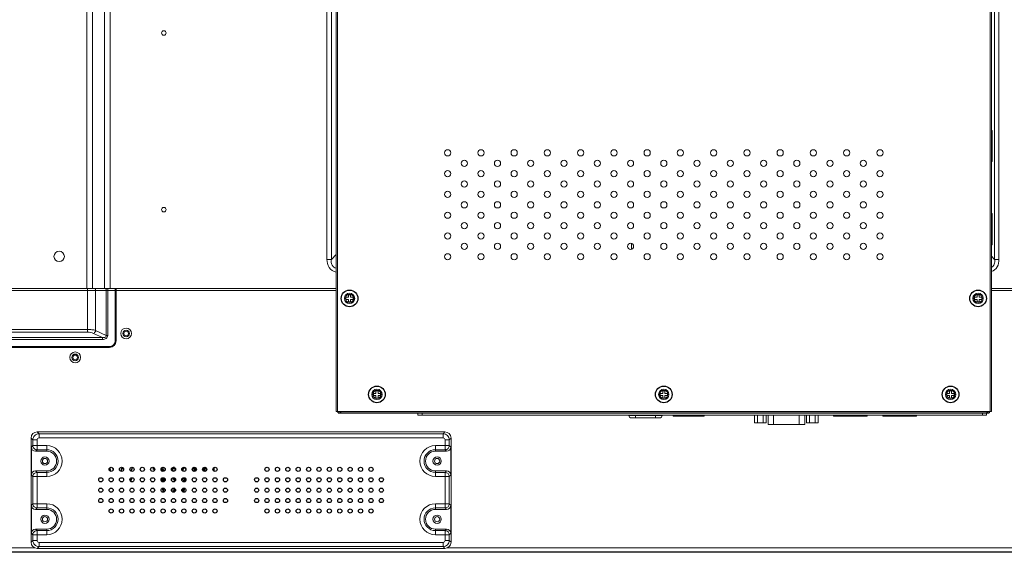
# Model space of a CAD drawing. Units: millimetres. Extents: x 29701 to 35660, y -3365 to -796.
# Drawn here: x 34927 to 35401, y -2607 to -2351 of the extents above; entities that cross this region are included whole.
import ezdxf

# ---------------------------------------------------------------- set-up
doc = ezdxf.new("R2010")
doc.units = ezdxf.units.MM
doc.header["$LTSCALE"] = 30.734
doc.layers.get('0').update_dxf_attribs({"linetype": 'CONTINUOUS', "lineweight": 13})
for name, color, linetype in [('02___PRT_ALL_AXES', 7, 'CONTINUOUS'), ('06___PRT_ALL_SURFS', 7, 'CONTINUOUS'), ('1', 7, 'CONTINUOUS')]:
    doc.layers.add(name, color=color, linetype=linetype)

msp = doc.modelspace()

# ---------------------------------------------------------------- linework, layer by layer
at = {"color": 7, "linetype": 'Continuous'}
for p, q in [((35398.2, -1814.68), (35398.2, -2466.09)), ((35079.34, -2539.35), (35079.34, -1912.75)), ((35079.94, -1912.75), (35079.94, -2539.35)), ((35393.94, -2539.35), (35393.94, -2152.85)), ((35394.54, -2152.85), (35394.54, -2539.35)), ((34959.3, -2480.05), (34959.3, -2195.72)), ((34962.12, -2196.7), (34962.12, -2480.05)), ((34970.61, -2196.34), (34970.61, -2480.05)), ((35074.88, -2466.09), (35074.88, -2196.34)), ((35077, -2194.22), (35077, -2466.09)), ((34967.78, -2480.05), (34967.78, -2198.55)), ((35396.07, -2466.09), (35396.07, -2259.81)), ((35394.54, -2404.06), (35394.96, -2404.06)), ((35394.96, -2404.66), (35394.54, -2404.66)), ((35394.96, -2419.06), (35394.96, -2404.06)), ((35394.54, -2418.46), (35394.96, -2418.46)), ((35394.96, -2419.06), (35394.54, -2419.06)), ((35394.54, -2444.06), (35394.95, -2444.06)), ((35394.95, -2459.06), (35394.95, -2444.06)), ((35394.95, -2444.66), (35394.54, -2444.66)), ((35221.42, -2461.24), (35221.42, -2458.46)), ((35394.54, -2458.46), (35394.95, -2458.46)), ((35394.95, -2459.06), (35394.54, -2459.06)), ((35074.88, -2466.09), (35077, -2466.09)), ((35079.34, -2463.76), (35077, -2466.09)), ((35396.07, -2466.09), (35394.54, -2464.56)), ((35396.07, -2466.09), (35398.2, -2466.09)), ((34894.24, -2481.05), (34973.24, -2481.05)), ((34894.44, -2480.05), (34973.04, -2480.05)), ((34959.7, -2501.13), (34959.7, -2480.05)), ((34963.59, -2500.32), (34963.59, -2481.05)), ((34968.69, -2502.69), (34968.69, -2481.05)), ((34969.4, -2502.69), (34969.4, -2480.05)), ((34973.04, -2480.05), (34973.04, -2505.25)), ((34973.24, -2480.25), (34973.24, -2505.25)), ((35079.34, -2480.05), (34973.44, -2480.05)), ((34973.44, -2505.25), (34973.44, -2480.05)), ((35079.34, -2481.05), (34973.44, -2481.05)), ((35442.78, -2480.05), (35394.54, -2480.05)), ((35442.78, -2481.05), (35394.54, -2481.05)), ((35085.24, -2484.35), (35083.99, -2484.35)), ((35083.99, -2484.35), (35083.99, -2485.35)), ((35083.99, -2485.35), (35085.24, -2485.35)), ((35086.24, -2483.1), (35085.24, -2483.1)), ((35085.24, -2483.1), (35085.24, -2484.35)), ((35085.24, -2485.35), (35085.24, -2486.6)), ((35085.24, -2486.6), (35086.24, -2486.6)), ((35086.24, -2484.35), (35086.24, -2483.1)), ((35087.49, -2484.35), (35086.24, -2484.35)), ((35086.24, -2485.35), (35087.49, -2485.35)), ((35086.24, -2486.6), (35086.24, -2485.35)), ((35087.49, -2485.35), (35087.49, -2484.35)), ((35387.64, -2484.35), (35386.39, -2484.35)), ((35386.39, -2484.35), (35386.39, -2485.35)), ((35386.39, -2485.35), (35387.64, -2485.35)), ((35388.64, -2483.1), (35387.64, -2483.1)), ((35387.64, -2483.1), (35387.64, -2484.35)), ((35387.64, -2485.35), (35387.64, -2486.6)), ((35387.64, -2486.6), (35388.64, -2486.6)), ((35388.64, -2484.35), (35388.64, -2483.1)), ((35389.89, -2484.35), (35388.64, -2484.35)), ((35388.64, -2485.35), (35389.89, -2485.35)), ((35388.64, -2486.6), (35388.64, -2485.35)), ((35389.89, -2485.35), (35389.89, -2484.35)), ((34973.44, -2496.25), (34973.24, -2496.25)), ((34907.77, -2499.77), (34959.7, -2499.77)), ((34907.77, -2501.13), (34959.7, -2501.13)), ((34963.59, -2500.32), (34968.69, -2502.69)), ((34973.44, -2497.75), (34973.24, -2497.75)), ((34900.56, -2503.72), (34966.92, -2503.72)), ((34900.56, -2504.63), (34966.92, -2504.63)), ((34962.53, -2501.68), (34966.92, -2503.72)), ((34966.92, -2504.63), (34966.92, -2503.72)), ((34969.4, -2502.69), (34968.69, -2502.69)), ((34973.24, -2505.25), (34973.04, -2505.25)), ((34970.24, -2508.05), (34897.24, -2508.05)), ((34970.24, -2508.25), (34897.24, -2508.25)), ((34970.24, -2508.45), (34897.24, -2508.45)), ((34970.24, -2508.25), (34970.24, -2508.05)), ((35099.44, -2529.3), (35098.44, -2529.3)), ((35098.44, -2529.3), (35098.44, -2530.55)), ((35099.44, -2530.55), (35099.44, -2529.3)), ((35237.44, -2529.3), (35236.44, -2529.3)), ((35236.44, -2529.3), (35236.44, -2530.55)), ((35237.44, -2530.55), (35237.44, -2529.3)), ((35375.44, -2529.3), (35374.44, -2529.3)), ((35374.44, -2529.3), (35374.44, -2530.55)), ((35375.44, -2530.55), (35375.44, -2529.3)), ((35098.44, -2530.55), (35097.19, -2530.55)), ((35097.19, -2530.55), (35097.19, -2531.55)), ((35097.19, -2531.55), (35098.44, -2531.55)), ((35098.44, -2531.55), (35098.44, -2532.8)), ((35098.44, -2532.8), (35099.44, -2532.8)), ((35100.69, -2530.55), (35099.44, -2530.55)), ((35099.44, -2531.55), (35100.69, -2531.55)), ((35099.44, -2532.8), (35099.44, -2531.55)), ((35100.69, -2531.55), (35100.69, -2530.55)), ((35236.44, -2530.55), (35235.19, -2530.55)), ((35235.19, -2530.55), (35235.19, -2531.55)), ((35235.19, -2531.55), (35236.44, -2531.55)), ((35236.44, -2531.55), (35236.44, -2532.8)), ((35236.44, -2532.8), (35237.44, -2532.8)), ((35238.69, -2530.55), (35237.44, -2530.55)), ((35237.44, -2531.55), (35238.69, -2531.55)), ((35237.44, -2532.8), (35237.44, -2531.55)), ((35238.69, -2531.55), (35238.69, -2530.55)), ((35374.44, -2530.55), (35373.19, -2530.55)), ((35373.19, -2530.55), (35373.19, -2531.55)), ((35373.19, -2531.55), (35374.44, -2531.55)), ((35374.44, -2531.55), (35374.44, -2532.8)), ((35374.44, -2532.8), (35375.44, -2532.8)), ((35376.69, -2530.55), (35375.44, -2530.55)), ((35375.44, -2531.55), (35376.69, -2531.55)), ((35375.44, -2532.8), (35375.44, -2531.55)), ((35376.69, -2531.55), (35376.69, -2530.55)), ((35079.34, -2539.35), (35394.54, -2539.35)), ((35118.64, -2541.05), (35118.64, -2539.85)), ((35118.64, -2541.05), (35392.24, -2541.05)), ((35120.64, -2539.85), (35120.64, -2541.05)), ((35220.11, -2541.15), (35220.11, -2541.05)), ((35220.11, -2541.15), (35236.11, -2541.15)), ((35221.31, -2542.35), (35234.91, -2542.35)), ((35223.31, -2541.05), (35223.31, -2542.35)), ((35232.91, -2542.35), (35232.91, -2541.05)), ((35236.11, -2541.05), (35236.11, -2541.15)), ((35241.43, -2541.52), (35241.43, -2541.05)), ((35241.43, -2541.52), (35256.43, -2541.53)), ((35242.03, -2541.05), (35242.03, -2541.52)), ((35255.83, -2541.53), (35255.83, -2541.05)), ((35256.43, -2541.05), (35256.43, -2541.53)), ((35280.62, -2544.73), (35280.62, -2541.05)), ((35282.06, -2544.73), (35282.06, -2541.05)), ((35284.81, -2544.73), (35284.81, -2541.05)), ((35286.25, -2544.73), (35286.25, -2541.05)), ((35287.15, -2541.05), (35287.15, -2545.53)), ((35289.75, -2541.05), (35289.75, -2545.53)), ((35302.12, -2545.54), (35302.12, -2541.05)), ((35304.72, -2541.05), (35304.72, -2545.54)), ((35305.62, -2544.74), (35305.62, -2541.05)), ((35307.06, -2544.74), (35307.06, -2541.05)), ((35309.81, -2544.74), (35309.81, -2541.05)), ((35311.25, -2544.74), (35311.25, -2541.05)), ((35318.63, -2541.05), (35318.63, -2541.54)), ((35318.63, -2541.54), (35334.83, -2541.54)), ((35320.28, -2541.34), (35322.98, -2541.34)), ((35320.28, -2541.54), (35320.28, -2541.34)), ((35322.98, -2541.54), (35322.98, -2541.34)), ((35324.48, -2541.54), (35324.48, -2541.05)), ((35328.98, -2541.54), (35328.98, -2541.05)), ((35330.48, -2541.34), (35333.18, -2541.34)), ((35330.48, -2541.54), (35330.48, -2541.34)), ((35333.18, -2541.54), (35333.18, -2541.34)), ((35334.83, -2541.05), (35334.83, -2541.54)), ((35342.33, -2541.05), (35342.33, -2541.54)), ((35342.33, -2541.54), (35358.53, -2541.55)), ((35343.98, -2541.34), (35346.68, -2541.35)), ((35343.98, -2541.54), (35343.98, -2541.34)), ((35346.68, -2541.55), (35346.68, -2541.35)), ((35348.18, -2541.55), (35348.18, -2541.05)), ((35352.68, -2541.55), (35352.68, -2541.05)), ((35354.18, -2541.35), (35356.88, -2541.35)), ((35354.18, -2541.55), (35354.18, -2541.35)), ((35356.88, -2541.55), (35356.88, -2541.35)), ((35358.53, -2541.05), (35358.53, -2541.55)), ((35390.24, -2541.05), (35390.24, -2539.85)), ((35392.24, -2539.85), (35392.24, -2541.05)), ((35280.62, -2544.73), (35286.25, -2544.73)), ((35287.15, -2545.53), (35304.72, -2545.54)), ((35305.62, -2544.74), (35311.25, -2544.74)), ((34933.38, -2552.96), (34932.49, -2552.07)), ((34932.49, -2552.07), (34932.49, -2602.19)), ((34935.37, -2552.96), (34933.38, -2552.96)), ((34933.38, -2552.96), (34933.38, -2555.69)), ((34935.37, -2552.96), (34935.37, -2557.68)), ((35131.6, -2549.08), (34935.48, -2549.08)), ((34936.37, -2549.97), (34935.48, -2549.08)), ((35130.71, -2549.97), (34936.37, -2549.97)), ((34936.37, -2551.96), (34936.37, -2549.97)), ((35130.71, -2551.96), (34936.37, -2551.96)), ((35130.71, -2549.97), (35131.6, -2549.08)), ((35130.71, -2551.96), (35130.71, -2549.97)), ((35131.71, -2552.96), (35133.7, -2552.96)), ((35131.71, -2557.68), (35131.71, -2552.96)), ((35133.7, -2552.96), (35134.59, -2552.07)), ((35133.7, -2555.69), (35133.7, -2552.96)), ((35134.59, -2602.19), (35134.59, -2552.07)), ((34932.66, -2556.4), (34933.38, -2555.69)), ((34932.66, -2569.86), (34932.66, -2556.4)), ((34933.38, -2555.69), (34940.04, -2555.69)), ((34934.66, -2558.39), (34935.37, -2557.68)), ((34935.37, -2557.68), (34940.04, -2557.68)), ((34940.04, -2555.69), (34940.04, -2558.39)), ((35127.04, -2555.69), (35133.7, -2555.69)), ((35127.04, -2555.69), (35127.04, -2558.39)), ((35127.04, -2557.68), (35131.71, -2557.68)), ((35131.71, -2557.68), (35132.42, -2558.39)), ((35133.7, -2555.69), (35134.41, -2556.4)), ((35134.41, -2556.4), (35134.41, -2569.86)), ((34940.04, -2558.39), (34934.66, -2558.39)), ((35132.42, -2558.39), (35127.04, -2558.39)), ((34933.38, -2570.58), (34932.66, -2569.86)), ((34940.04, -2570.58), (34933.38, -2570.58)), ((34933.38, -2570.58), (34933.38, -2583.69)), ((34934.66, -2567.87), (34940.04, -2567.87)), ((34935.37, -2568.58), (34934.66, -2567.87)), ((34940.04, -2568.58), (34935.37, -2568.58)), ((34935.37, -2585.68), (34935.37, -2568.58)), ((34940.04, -2570.58), (34940.04, -2567.87)), ((35127.04, -2567.87), (35132.42, -2567.87)), ((35127.04, -2570.58), (35127.04, -2567.87)), ((35131.71, -2568.58), (35127.04, -2568.58)), ((35133.7, -2570.58), (35127.04, -2570.58)), ((35132.42, -2567.87), (35131.71, -2568.58)), ((35131.71, -2585.68), (35131.71, -2568.58)), ((35134.41, -2569.86), (35133.7, -2570.58)), ((35133.7, -2583.69), (35133.7, -2570.58)), ((34932.66, -2584.4), (34933.38, -2583.69)), ((34932.66, -2597.86), (34932.66, -2584.4)), ((34933.38, -2583.69), (34940.04, -2583.69)), ((34934.66, -2586.39), (34935.37, -2585.68)), ((34940.04, -2586.39), (34934.66, -2586.39)), ((34935.37, -2585.68), (34940.04, -2585.68)), ((34940.04, -2583.69), (34940.04, -2586.39)), ((35127.04, -2583.69), (35133.7, -2583.69)), ((35127.04, -2583.69), (35127.04, -2586.39)), ((35127.04, -2585.68), (35131.71, -2585.68)), ((35132.42, -2586.39), (35127.04, -2586.39)), ((35131.71, -2585.68), (35132.42, -2586.39)), ((35133.7, -2583.69), (35134.41, -2584.4)), ((35134.41, -2584.4), (35134.41, -2597.86)), ((34934.66, -2595.87), (34940.04, -2595.87)), ((34935.37, -2596.58), (34934.66, -2595.87)), ((34940.04, -2598.58), (34940.04, -2595.87)), ((35127.04, -2595.87), (35132.42, -2595.87)), ((35127.04, -2598.58), (35127.04, -2595.87)), ((35132.42, -2595.87), (35131.71, -2596.58)), ((34933.38, -2598.58), (34932.66, -2597.86)), ((34940.04, -2598.58), (34933.38, -2598.58)), ((34933.38, -2598.58), (34933.38, -2601.3)), ((34940.04, -2596.58), (34935.37, -2596.58)), ((34935.37, -2601.3), (34935.37, -2596.58)), ((35131.71, -2596.58), (35127.04, -2596.58)), ((35133.7, -2598.58), (35127.04, -2598.58)), ((35131.71, -2601.3), (35131.71, -2596.58)), ((35134.41, -2597.86), (35133.7, -2598.58)), ((35133.7, -2601.3), (35133.7, -2598.58)), ((34533.94, -2604.83), (34934.1, -2604.83)), ((34933.38, -2601.3), (34932.49, -2602.19)), ((34935.37, -2601.3), (34933.38, -2601.3)), ((34936.37, -2604.29), (34935.48, -2605.18)), ((34935.48, -2605.18), (35131.6, -2605.18)), ((34936.37, -2602.3), (35130.71, -2602.3)), ((34936.37, -2602.3), (34936.37, -2604.29)), ((34936.37, -2604.29), (35130.71, -2604.29)), ((35130.71, -2602.3), (35130.71, -2604.29)), ((35130.71, -2604.29), (35131.6, -2605.18)), ((35131.71, -2601.3), (35133.7, -2601.3)), ((35132.98, -2604.83), (35442.78, -2604.83)), ((35133.7, -2601.3), (35134.59, -2602.19)), ((33529.32, -2607.03), (35537.76, -2607.03)), ((33623.5, -2606.83), (35443.58, -2606.83))]:
    msp.add_line(p, q, dxfattribs=at)
for centre, radius in [((34996.39, -2357.18), 1.05), ((35132.94, -2414.85), 1.5), ((35148.94, -2414.85), 1.5), ((35164.94, -2414.85), 1.5), ((35180.94, -2414.85), 1.5), ((35196.94, -2414.85), 1.5), ((35212.94, -2414.85), 1.5), ((35228.94, -2414.85), 1.5), ((35244.94, -2414.85), 1.5), ((35260.94, -2414.85), 1.5), ((35276.94, -2414.85), 1.5), ((35292.94, -2414.85), 1.5), ((35308.94, -2414.85), 1.5), ((35324.94, -2414.85), 1.5), ((35340.94, -2414.85), 1.5), ((35140.94, -2419.85), 1.5), ((35156.94, -2419.85), 1.5), ((35172.94, -2419.85), 1.5), ((35188.94, -2419.85), 1.5), ((35204.94, -2419.85), 1.5), ((35220.94, -2419.85), 1.5), ((35236.94, -2419.85), 1.5), ((35252.94, -2419.85), 1.5), ((35268.94, -2419.85), 1.5), ((35284.94, -2419.85), 1.5), ((35300.94, -2419.85), 1.5), ((35316.94, -2419.85), 1.5), ((35332.94, -2419.85), 1.5), ((35132.94, -2424.85), 1.5), ((35148.94, -2424.85), 1.5), ((35164.94, -2424.85), 1.5), ((35180.94, -2424.85), 1.5), ((35196.94, -2424.85), 1.5), ((35212.94, -2424.85), 1.5), ((35228.94, -2424.85), 1.5), ((35244.94, -2424.85), 1.5), ((35260.94, -2424.85), 1.5), ((35276.94, -2424.85), 1.5), ((35292.94, -2424.85), 1.5), ((35308.94, -2424.85), 1.5), ((35324.94, -2424.85), 1.5), ((35340.94, -2424.85), 1.5), ((35140.94, -2429.85), 1.5), ((35156.94, -2429.85), 1.5), ((35172.94, -2429.85), 1.5), ((35188.94, -2429.85), 1.5), ((35204.94, -2429.85), 1.5), ((35220.94, -2429.85), 1.5), ((35236.94, -2429.85), 1.5), ((35252.94, -2429.85), 1.5), ((35268.94, -2429.85), 1.5), ((35284.94, -2429.85), 1.5), ((35300.94, -2429.85), 1.5), ((35316.94, -2429.85), 1.5), ((35332.94, -2429.85), 1.5), ((35132.94, -2434.85), 1.5), ((35148.94, -2434.85), 1.5), ((35164.94, -2434.85), 1.5), ((35180.94, -2434.85), 1.5), ((35196.94, -2434.85), 1.5), ((35212.94, -2434.85), 1.5), ((35228.94, -2434.85), 1.5), ((35244.94, -2434.85), 1.5), ((35260.94, -2434.85), 1.5), ((35276.94, -2434.85), 1.5), ((35292.94, -2434.85), 1.5), ((35308.94, -2434.85), 1.5), ((35324.94, -2434.85), 1.5), ((35340.94, -2434.85), 1.5), ((35140.94, -2439.85), 1.5), ((35156.94, -2439.85), 1.5), ((35172.94, -2439.85), 1.5), ((35188.94, -2439.85), 1.5), ((35204.94, -2439.85), 1.5), ((35220.94, -2439.85), 1.5), ((35236.94, -2439.85), 1.5), ((35252.94, -2439.85), 1.5), ((35268.94, -2439.85), 1.5), ((35284.94, -2439.85), 1.5), ((35300.94, -2439.85), 1.5), ((35316.94, -2439.85), 1.5), ((35332.94, -2439.85), 1.5), ((34996.39, -2442.18), 1.05), ((35132.94, -2444.85), 1.5), ((35148.94, -2444.85), 1.5), ((35164.94, -2444.85), 1.5), ((35180.94, -2444.85), 1.5), ((35196.94, -2444.85), 1.5), ((35212.94, -2444.85), 1.5), ((35228.94, -2444.85), 1.5), ((35244.94, -2444.85), 1.5), ((35260.94, -2444.85), 1.5), ((35276.94, -2444.85), 1.5), ((35292.94, -2444.85), 1.5), ((35308.94, -2444.85), 1.5), ((35324.94, -2444.85), 1.5), ((35340.94, -2444.85), 1.5), ((35140.94, -2449.85), 1.5), ((35156.94, -2449.85), 1.5), ((35172.94, -2449.85), 1.5), ((35188.94, -2449.85), 1.5), ((35204.94, -2449.85), 1.5), ((35220.94, -2449.85), 1.5), ((35236.94, -2449.85), 1.5), ((35252.94, -2449.85), 1.5), ((35268.94, -2449.85), 1.5), ((35284.94, -2449.85), 1.5), ((35300.94, -2449.85), 1.5), ((35316.94, -2449.85), 1.5), ((35332.94, -2449.85), 1.5), ((35132.94, -2454.85), 1.5), ((35148.94, -2454.85), 1.5), ((35164.94, -2454.85), 1.5), ((35180.94, -2454.85), 1.5), ((35196.94, -2454.85), 1.5), ((35212.94, -2454.85), 1.5), ((35228.94, -2454.85), 1.5), ((35244.94, -2454.85), 1.5), ((35260.94, -2454.85), 1.5), ((35276.94, -2454.85), 1.5), ((35292.94, -2454.85), 1.5), ((35308.94, -2454.85), 1.5), ((35324.94, -2454.85), 1.5), ((35340.94, -2454.85), 1.5), ((35140.94, -2459.85), 1.5), ((35156.94, -2459.85), 1.5), ((35172.94, -2459.85), 1.5), ((35188.94, -2459.85), 1.5), ((35204.94, -2459.85), 1.5), ((35220.94, -2459.85), 1.5), ((35236.94, -2459.85), 1.5), ((35252.94, -2459.85), 1.5), ((35268.94, -2459.85), 1.5), ((35284.94, -2459.85), 1.5), ((35300.94, -2459.85), 1.5), ((35316.94, -2459.85), 1.5), ((35332.94, -2459.85), 1.5), ((34946.04, -2464.68), 2.5), ((35132.94, -2464.85), 1.5), ((35148.94, -2464.85), 1.5), ((35164.94, -2464.85), 1.5), ((35180.94, -2464.85), 1.5), ((35196.94, -2464.85), 1.5), ((35212.94, -2464.85), 1.5), ((35228.94, -2464.85), 1.5), ((35244.94, -2464.85), 1.5), ((35260.94, -2464.85), 1.5), ((35276.94, -2464.85), 1.5), ((35292.94, -2464.85), 1.5), ((35308.94, -2464.85), 1.5), ((35324.94, -2464.85), 1.5), ((35340.94, -2464.85), 1.5), ((35085.74, -2484.85), 2.5), ((35085.74, -2484.85), 2), ((35388.14, -2484.85), 2.5), ((35388.14, -2484.85), 2), ((34978.24, -2501.75), 2.6), ((34978.24, -2501.75), 1.6), ((34978.24, -2501.75), 1.1), ((34953.74, -2513.25), 2.6), ((34953.74, -2513.25), 1.6), ((34953.74, -2513.25), 1.1), ((35098.94, -2531.05), 2.5), ((35098.94, -2531.05), 2), ((35236.94, -2531.05), 2.5), ((35236.94, -2531.05), 2), ((35374.94, -2531.05), 2.5), ((35374.94, -2531.05), 2), ((34939.19, -2563.13), 2), ((34939.19, -2563.13), 1.25), ((35127.89, -2563.13), 2), ((35127.89, -2563.13), 1.25), ((34939.19, -2591.13), 2), ((34939.19, -2591.13), 1.25), ((35127.89, -2591.13), 2), ((35127.89, -2591.13), 1.25)]:
    msp.add_circle(centre, radius, dxfattribs=at)
for centre, radius, start, end in [((34973.04, -2480.25), 0.2, 0, 90), ((34970.24, -2505.25), 3.2, 270, 0), ((34970.24, -2505.25), 3, 270, 0), ((34970.24, -2505.25), 2.8, 270, 0), ((35221.31, -2541.15), 1.2, 180, 270), ((35234.91, -2541.15), 1.2, 270, 0), ((34940.04, -2563.13), 7.45, 270, 90), ((34940.04, -2563.13), 5.45, 270, 90), ((35127.04, -2563.13), 7.45, 90, 270), ((35127.04, -2563.13), 5.45, 90, 270), ((34940.04, -2563.13), 4.74, 270, 90), ((35127.04, -2563.13), 4.74, 90, 270), ((34940.04, -2591.13), 7.45, 270, 90), ((34940.04, -2591.13), 5.45, 270, 90), ((34940.04, -2591.13), 4.74, 270, 90), ((35127.04, -2591.13), 7.45, 90, 270), ((35127.04, -2591.13), 5.45, 90, 270), ((35127.04, -2591.13), 4.74, 90, 270)]:
    msp.add_arc(centre, radius, start, end, dxfattribs=at)
for centre, major_axis, start_param, end_param in [((34935.5, -2552.09), (2.14, -2.14), 2.359993, 3.923193), ((35131.58, -2552.09), (2.14, 2.14), -0.7816, 0.7816), ((34934.67, -2556.39), (1.42, 1.42), 2.359993, 3.923193), ((35132.41, -2556.39), (1.42, -1.42), -0.7816, 0.7816), ((34934.67, -2569.88), (1.42, -1.42), 2.359993, 3.923193), ((35132.41, -2569.88), (1.42, 1.42), -0.7816, 0.7816), ((34934.67, -2584.39), (1.42, 1.42), 2.359993, 3.923193), ((35132.41, -2584.39), (1.42, -1.42), -0.7816, 0.7816), ((34934.67, -2597.88), (-1.42, 1.42), -0.7816, 0.7816), ((35132.41, -2597.88), (1.42, 1.42), -0.7816, 0.7816), ((34935.5, -2602.17), (2.14, 2.14), -3.923193, -2.359993), ((35131.58, -2602.17), (2.14, -2.14), -0.7816, 0.7816)]:
    msp.add_ellipse(centre, major_axis=major_axis, ratio=0.992433, start_param=start_param, end_param=end_param, dxfattribs=at)
for points, knots in [([(35074.88, -2466.09), (35074.88, -2467.45), (35075.48, -2470.32), (35078.02, -2471.93), (35079.33, -2472.24)], [0, 0, 0, 0, 0.501881, 1, 1, 1, 1]), ([(35079.34, -2470.31), (35078.91, -2470.22), (35078.07, -2469.9), (35076.9, -2468.46), (35076.87, -2467), (35077, -2466.09)], [0, 0, 0, 0, 0.246751, 0.48614, 1, 1, 1, 1]), ([(35396.07, -2466.09), (35396.18, -2466.87), (35396.23, -2468.43), (35395.18, -2469.72), (35394.54, -2470.04)], [0, 0, 0, 0, 0.523866, 1, 1, 1, 1]), ([(35394.54, -2472), (35395.68, -2471.56), (35397.73, -2469.86), (35398.2, -2467.31), (35398.2, -2466.09)], [0, 0, 0, 0, 0.497983, 1, 1, 1, 1]), ([(34962.89, -2480.05), (34962.98, -2480.05), (34963.18, -2480.11), (34963.41, -2480.34), (34963.56, -2480.67), (34963.59, -2480.92), (34963.59, -2481.05)], [0, 0, 0, 0, 0.209493, 0.444666, 0.711995, 1, 1, 1, 1]), ([(34967.98, -2480.05), (34968.08, -2480.05), (34968.28, -2480.11), (34968.51, -2480.34), (34968.66, -2480.67), (34968.69, -2480.92), (34968.69, -2481.05)], [0, 0, 0, 0, 0.209493, 0.444666, 0.711995, 1, 1, 1, 1]), ([(34959.7, -2499.77), (34960.41, -2499.77), (34961.73, -2499.86), (34963.02, -2500.12), (34963.59, -2500.32)], [0, 0, 0, 0, 0.53934, 1, 1, 1, 1]), ([(34959.7, -2501.13), (34960.22, -2501.13), (34961.19, -2501.22), (34962.13, -2501.49), (34962.53, -2501.68)], [0, 0, 0, 0, 0.537774, 1, 1, 1, 1]), ([(34963.59, -2500.32), (34963.56, -2500.47), (34963.36, -2501.02), (34962.93, -2501.52), (34962.53, -2501.68)], [0, 0, 0, 0, 0.26773, 1, 1, 1, 1]), ([(34966.92, -2504.63), (34967.21, -2504.63), (34967.8, -2504.57), (34968.62, -2504.23), (34969.26, -2503.58), (34969.4, -2502.98), (34969.4, -2502.69)], [0, 0, 0, 0, 0.250936, 0.501368, 0.750807, 1, 1, 1, 1]), ([(34966.92, -2503.72), (34967.11, -2503.74), (34967.51, -2503.76), (34968.09, -2503.66), (34968.54, -2503.37), (34968.7, -2503), (34968.7, -2502.79), (34968.69, -2502.69)], [0, 0, 0, 0, 0.248105, 0.497185, 0.746773, 0.873549, 1, 1, 1, 1]), ([(34936.37, -2549.97), (34935.98, -2549.97), (34935.2, -2550.13), (34934.21, -2550.8), (34933.54, -2551.79), (34933.38, -2552.57), (34933.38, -2552.96)], [0, 0, 0, 0, 0.249907, 0.5, 0.750093, 1, 1, 1, 1]), ([(34936.37, -2551.96), (34936.11, -2551.96), (34935.58, -2552.18), (34935.37, -2552.71), (34935.37, -2552.96)], [0, 0, 0, 0, 0.500001, 1, 1, 1, 1]), ([(35133.7, -2552.96), (35133.7, -2552.57), (35133.54, -2551.79), (35132.87, -2550.8), (35131.88, -2550.13), (35131.1, -2549.97), (35130.71, -2549.97)], [0, 0, 0, 0, 0.249907, 0.5, 0.750093, 1, 1, 1, 1]), ([(35131.71, -2552.96), (35131.71, -2552.71), (35131.49, -2552.18), (35130.96, -2551.96), (35130.71, -2551.96)], [0, 0, 0, 0, 0.500001, 1, 1, 1, 1]), ([(34933.38, -2555.69), (34933.38, -2555.94), (34933.49, -2556.47), (34933.93, -2557.13), (34934.59, -2557.57), (34935.11, -2557.68), (34935.37, -2557.68)], [0, 0, 0, 0, 0.249764, 0.499991, 0.750218, 1, 1, 1, 1]), ([(35133.7, -2555.69), (35133.7, -2555.94), (35133.59, -2556.47), (35133.15, -2557.13), (35132.49, -2557.57), (35131.96, -2557.68), (35131.71, -2557.68)], [0, 0, 0, 0, 0.249764, 0.499991, 0.750218, 1, 1, 1, 1]), ([(34933.38, -2570.58), (34933.38, -2570.32), (34933.49, -2569.8), (34933.93, -2569.14), (34934.59, -2568.69), (34935.11, -2568.59), (34935.37, -2568.58)], [0, 0, 0, 0, 0.249764, 0.499991, 0.750218, 1, 1, 1, 1]), ([(35133.7, -2570.58), (35133.7, -2570.32), (35133.59, -2569.8), (35133.15, -2569.14), (35132.49, -2568.69), (35131.96, -2568.59), (35131.71, -2568.58)], [0, 0, 0, 0, 0.249764, 0.499991, 0.750218, 1, 1, 1, 1]), ([(34933.38, -2583.69), (34933.38, -2583.94), (34933.49, -2584.47), (34933.93, -2585.13), (34934.59, -2585.57), (34935.11, -2585.68), (34935.37, -2585.68)], [0, 0, 0, 0, 0.249764, 0.499991, 0.750218, 1, 1, 1, 1]), ([(35133.7, -2583.69), (35133.7, -2583.94), (35133.59, -2584.47), (35133.15, -2585.13), (35132.49, -2585.57), (35131.96, -2585.68), (35131.71, -2585.68)], [0, 0, 0, 0, 0.249764, 0.499991, 0.750218, 1, 1, 1, 1]), ([(34933.38, -2598.58), (34933.38, -2598.32), (34933.49, -2597.8), (34933.93, -2597.14), (34934.59, -2596.69), (34935.11, -2596.59), (34935.37, -2596.58)], [0, 0, 0, 0, 0.249764, 0.499991, 0.750218, 1, 1, 1, 1]), ([(35133.7, -2598.58), (35133.7, -2598.32), (35133.59, -2597.8), (35133.15, -2597.14), (35132.49, -2596.69), (35131.96, -2596.59), (35131.71, -2596.58)], [0, 0, 0, 0, 0.249764, 0.499991, 0.750218, 1, 1, 1, 1]), ([(34933.38, -2601.3), (34933.38, -2601.69), (34933.54, -2602.47), (34934.21, -2603.46), (34935.2, -2604.13), (34935.98, -2604.29), (34936.37, -2604.29)], [0, 0, 0, 0, 0.249907, 0.5, 0.750093, 1, 1, 1, 1]), ([(34935.37, -2601.3), (34935.37, -2601.56), (34935.58, -2602.09), (34936.11, -2602.3), (34936.37, -2602.3)], [0, 0, 0, 0, 0.500001, 1, 1, 1, 1]), ([(35130.71, -2602.3), (35130.96, -2602.3), (35131.49, -2602.09), (35131.71, -2601.56), (35131.71, -2601.3)], [0, 0, 0, 0, 0.500001, 1, 1, 1, 1]), ([(35130.71, -2604.29), (35131.1, -2604.29), (35131.88, -2604.13), (35132.87, -2603.46), (35133.54, -2602.47), (35133.7, -2601.69), (35133.7, -2601.3)], [0, 0, 0, 0, 0.249907, 0.5, 0.750093, 1, 1, 1, 1])]:
    msp.add_open_spline(points, degree=3, knots=knots, dxfattribs=at)
at = {"layer": '02___PRT_ALL_AXES', "color": 7, "linetype": 'Continuous'}
for centre, radius in [((35085.74, -2484.85), 4), ((35388.14, -2484.85), 4), ((35098.94, -2531.05), 4), ((35236.94, -2531.05), 4), ((35374.94, -2531.05), 4), ((34971.04, -2567.13), 1), ((34976.04, -2567.13), 1), ((34981.04, -2567.13), 1), ((34986.04, -2567.13), 1), ((34991.04, -2567.13), 1), ((34996.04, -2567.13), 1), ((35001.04, -2567.13), 1), ((35006.04, -2567.13), 1), ((35011.04, -2567.13), 1), ((35016.04, -2567.13), 1), ((35021.04, -2567.13), 1), ((35046.04, -2567.13), 1), ((35051.04, -2567.13), 1), ((35056.04, -2567.13), 1), ((35061.04, -2567.13), 1), ((35066.04, -2567.13), 1), ((35071.04, -2567.13), 1), ((35076.04, -2567.13), 1), ((35081.04, -2567.13), 1), ((35086.04, -2567.13), 1), ((35091.04, -2567.13), 1), ((35096.04, -2567.13), 1), ((34966.04, -2572.13), 1), ((34971.04, -2572.13), 1), ((34976.04, -2572.13), 1), ((34981.04, -2572.13), 1), ((34986.04, -2572.13), 1), ((34991.04, -2572.13), 1), ((34996.04, -2572.13), 1), ((35001.04, -2572.13), 1), ((35006.04, -2572.13), 1), ((35011.04, -2572.13), 1), ((35016.04, -2572.13), 1), ((35021.04, -2572.13), 1), ((35026.04, -2572.13), 1), ((35041.04, -2572.13), 1), ((35046.04, -2572.13), 1), ((35051.04, -2572.13), 1), ((35056.04, -2572.13), 1), ((35061.04, -2572.13), 1), ((35066.04, -2572.13), 1), ((35071.04, -2572.13), 1), ((35076.04, -2572.13), 1), ((35081.04, -2572.13), 1), ((35086.04, -2572.13), 1), ((35091.04, -2572.13), 1), ((35096.04, -2572.13), 1), ((35101.04, -2572.13), 1), ((34966.04, -2577.13), 1), ((34971.04, -2577.13), 1), ((34976.04, -2577.13), 1), ((34981.04, -2577.13), 1), ((34986.04, -2577.13), 1), ((34991.04, -2577.13), 1), ((34996.04, -2577.13), 1), ((35001.04, -2577.13), 1), ((35006.04, -2577.13), 1), ((35011.04, -2577.13), 1), ((35016.04, -2577.13), 1), ((35021.04, -2577.13), 1), ((35026.04, -2577.13), 1), ((35041.04, -2577.13), 1), ((35046.04, -2577.13), 1), ((35051.04, -2577.13), 1), ((35056.04, -2577.13), 1), ((35061.04, -2577.13), 1), ((35066.04, -2577.13), 1), ((35071.04, -2577.13), 1), ((35076.04, -2577.13), 1), ((35081.04, -2577.13), 1), ((35086.04, -2577.13), 1), ((35091.04, -2577.13), 1), ((35096.04, -2577.13), 1), ((35101.04, -2577.13), 1), ((34966.04, -2582.13), 1), ((34971.04, -2582.13), 1), ((34976.04, -2582.13), 1), ((34981.04, -2582.13), 1), ((34986.04, -2582.13), 1), ((34991.04, -2582.13), 1), ((34996.04, -2582.13), 1), ((35001.04, -2582.13), 1), ((35006.04, -2582.13), 1), ((35011.04, -2582.13), 1), ((35016.04, -2582.13), 1), ((35021.04, -2582.13), 1), ((35026.04, -2582.13), 1), ((35041.04, -2582.13), 1), ((35046.04, -2582.13), 1), ((35051.04, -2582.13), 1), ((35056.04, -2582.13), 1), ((35061.04, -2582.13), 1), ((35066.04, -2582.13), 1), ((35071.04, -2582.13), 1), ((35076.04, -2582.13), 1), ((35081.04, -2582.13), 1), ((35086.04, -2582.13), 1), ((35091.04, -2582.13), 1), ((35096.04, -2582.13), 1), ((35101.04, -2582.13), 1), ((34971.04, -2587.13), 1), ((34976.04, -2587.13), 1), ((34981.04, -2587.13), 1), ((34986.04, -2587.13), 1), ((34991.04, -2587.13), 1), ((34996.04, -2587.13), 1), ((35001.04, -2587.13), 1), ((35006.04, -2587.13), 1), ((35011.04, -2587.13), 1), ((35016.04, -2587.13), 1), ((35021.04, -2587.13), 1), ((35046.04, -2587.13), 1), ((35051.04, -2587.13), 1), ((35056.04, -2587.13), 1), ((35061.04, -2587.13), 1), ((35066.04, -2587.13), 1), ((35071.04, -2587.13), 1), ((35076.04, -2587.13), 1), ((35081.04, -2587.13), 1), ((35086.04, -2587.13), 1), ((35091.04, -2587.13), 1), ((35096.04, -2587.13), 1)]:
    msp.add_circle(centre, radius, dxfattribs=at)
at = {"layer": '06___PRT_ALL_SURFS', "color": 7, "linetype": 'Continuous'}
for p, q in [((35080.34, -2539.85), (35080.34, -2539.35)), ((35080.34, -2539.85), (35393.54, -2539.85)), ((35081.34, -2539.85), (35081.34, -2539.35)), ((35081.54, -2539.85), (35081.54, -2539.35)), ((35392.34, -2539.35), (35392.34, -2539.85)), ((35392.54, -2539.35), (35392.54, -2539.85)), ((35393.54, -2539.35), (35393.54, -2539.85))]:
    msp.add_line(p, q, dxfattribs=at)
at = {"layer": '1', "color": 7, "linetype": 'Continuous'}
for p, q in [((34970.94, -2568.11), (34970.41, -2566.37)), ((34971.76, -2566.44), (34972, -2567.34)), ((34976.81, -2566.69), (34976.72, -2566.41)), ((34977.01, -2567.3), (34976.81, -2566.69)), ((34980.71, -2568.07), (34981.24, -2566.17)), ((34991.29, -2567.03), (34991.29, -2566.73)), ((34991.91, -2567.6), (34991.91, -2566.87)), ((34995.13, -2567.53), (34995.19, -2566.64)), ((34995.5, -2566.59), (34995.44, -2567.42)), ((34996.59, -2566.59), (34995.5, -2566.59)), ((34995.62, -2566.23), (34996.46, -2566.23)), ((34996.59, -2566.32), (34996.59, -2566.59)), ((35001.46, -2566.23), (35000.9, -2566.23)), ((35000.9, -2566.23), (35000.9, -2566.59)), ((35000.9, -2566.59), (35001.74, -2566.59)), ((35001.74, -2566.59), (35001.74, -2567.84)), ((35005.16, -2567.58), (35005.18, -2567.37)), ((35011.69, -2567.74), (35011.7, -2567.43)), ((35016.26, -2566.22), (35016.37, -2566.19)), ((35020.19, -2566.87), (35020.19, -2567.63)), ((35020.52, -2566.3), (35020.52, -2567.97)), ((34980.99, -2571.14), (34980.43, -2572.91)), ((34995.22, -2571.59), (34995.71, -2571.59)), ((34995.28, -2572.76), (34995.71, -2571.59)), ((34995.32, -2567.82), (34995.37, -2567.82)), ((34996.05, -2571.5), (34995.55, -2572.98)), ((34995.62, -2571.23), (34996.05, -2571.23)), ((34996.05, -2571.23), (34996.05, -2571.5)), ((34996.6, -2571.46), (34996.68, -2571.38)), ((34996.88, -2571.62), (34996.84, -2571.67)), ((35000.33, -2572.08), (35000.04, -2572.08)), ((35000.97, -2571.73), (35000.97, -2572.03)), ((35001.59, -2572.94), (35001.59, -2571.87)), ((35001.92, -2571.68), (35001.92, -2572.58)), ((35005.41, -2572), (35005.07, -2572)), ((35015.67, -2568.06), (35015.66, -2567.74)), ((35000.37, -2577.86), (35000.37, -2576.4)), ((35001.25, -2577.86), (35001.36, -2576.33)), ((35001.61, -2576.33), (35001.36, -2576.33)), ((35001.63, -2576.68), (35001.58, -2577.48)), ((35001.63, -2576.68), (35001.92, -2576.68)), ((35005.57, -2577.99), (35005.92, -2576.33)), ((35005.75, -2572.5), (35005.84, -2572.5)), ((35005.75, -2572.79), (35005.75, -2572.5)), ((35006.28, -2576.33), (35005.85, -2578.09)), ((35006.28, -2576.33), (35005.92, -2576.33)), ((35001.25, -2577.86), (35001.5, -2577.86)), ((35005.04, -2577.13), (35005.14, -2577.55))]:
    msp.add_line(p, q, dxfattribs=at)
for centre, radius, start, end in [((35362.27, -2692.1), 406.01, 161.9905, 162.2103), ((34962.83, -2562.26), 14, 342.0518, 343.7582), ((35013.02, -2567.16), 1.27, 154.7193, 158.6178), ((34999.47, -2572.04), 0.848, 24.821, 29.9015), ((34993.3, -2567.74), 7.02, 359.3319, 0.9226), ((35017.02, -2567.74), 5.32, 180.0006, 181.4602), ((34992.74, -2576.93), 0.795, 189.7256, 202.6492)]:
    msp.add_arc(centre, radius, start, end, dxfattribs=at)
for points in [[(34991.29, -2566.73), (34991.53, -2566.73), (34991.71, -2566.66), (34991.82, -2566.54)], [(34991.59, -2567), (34991.5, -2567.02), (34991.4, -2567.03), (34991.29, -2567.03)], [(34991.91, -2566.87), (34991.83, -2566.94), (34991.72, -2566.98), (34991.59, -2567)], [(35000.51, -2566.7), (35000.54, -2566.77), (35000.56, -2566.84), (35000.58, -2566.91)], [(35005.25, -2567.06), (35005.28, -2566.96), (35005.31, -2566.87), (35005.35, -2566.79)], [(35020.19, -2566.87), (35020.16, -2566.9), (35020.12, -2566.92), (35020.08, -2566.94)], [(35000.97, -2571.73), (35001.31, -2571.73), (35001.53, -2571.6), (35001.62, -2571.34)], [(35001.59, -2571.87), (35001.45, -2571.98), (35001.25, -2572.03), (35000.97, -2572.03)], [(35006.57, -2572.5), (35006.51, -2572.55), (35006.45, -2572.58), (35006.38, -2572.61)], [(35006.7, -2572.35), (35006.66, -2572.41), (35006.62, -2572.46), (35006.57, -2572.5)], [(34996.29, -2577.73), (34996.26, -2577.88), (34996.2, -2578.01), (34996.11, -2578.12)], [(35001.87, -2577.63), (35001.74, -2577.66), (35001.61, -2577.73), (35001.5, -2577.86)], [(35001.58, -2577.48), (35001.69, -2577.38), (35001.84, -2577.32), (35002, -2577.31)]]:
    msp.add_open_spline(points, degree=3, dxfattribs=at)
for points, knots in [([(34996.05, -2567.62), (34995.98, -2567.59), (34995.73, -2567.53), (34995.49, -2567.65), (34995.37, -2567.82)], [0, 0, 0, 0, 0.304348, 1, 1, 1, 1]), ([(34995.44, -2567.42), (34995.57, -2567.3), (34995.83, -2567.2), (34996.22, -2567.29), (34996.48, -2567.49), (34996.61, -2567.71), (34996.66, -2567.87), (34996.67, -2567.89)], [0, 0, 0, 0, 0.359219, 0.557987, 0.757363, 0.957478, 1, 1, 1, 1]), ([(35000.32, -2567.62), (35000.32, -2567.55), (35000.31, -2567.37), (35000.28, -2567.05), (35000.23, -2566.82), (35000.17, -2566.71), (35000.16, -2566.69)], [0, 0, 0, 0, 0.157643, 0.395333, 0.870712, 1, 1, 1, 1]), ([(35000.35, -2566.41), (35000.38, -2566.46), (35000.44, -2566.55), (35000.49, -2566.66), (35000.51, -2566.7)], [0, 0, 0, 0, 0.591215, 1, 1, 1, 1]), ([(35000.58, -2566.91), (35000.59, -2566.96), (35000.62, -2567.1), (35000.65, -2567.36), (35000.66, -2567.6), (35000.66, -2567.72)], [0, 0, 0, 0, 0.209239, 0.611771, 1, 1, 1, 1]), ([(35005.18, -2567.37), (35005.19, -2567.27), (35005.21, -2567.16), (35005.24, -2567.07), (35005.25, -2567.06)], [0, 0, 0, 0, 0.890038, 1, 1, 1, 1]), ([(35005.35, -2566.79), (35005.39, -2566.72), (35005.52, -2566.51), (35005.82, -2566.26), (35006.13, -2566.18), (35006.29, -2566.18)], [0, 0, 0, 0, 0.189897, 0.618192, 1, 1, 1, 1]), ([(35007.03, -2567.14), (35007.03, -2567.05), (35006.98, -2566.87), (35006.83, -2566.68), (35006.62, -2566.55), (35006.31, -2566.5), (35005.98, -2566.57), (35005.71, -2566.81), (35005.57, -2567.13), (35005.51, -2567.45), (35005.5, -2567.71), (35005.51, -2567.89), (35005.51, -2567.96)], [0, 0, 0, 0, 0.098791, 0.197897, 0.297586, 0.397275, 0.534432, 0.670926, 0.807027, 0.875147, 0.943268, 1, 1, 1, 1]), ([(35010.22, -2566.67), (35010.2, -2566.7), (35010.14, -2566.81), (35010.09, -2567.01), (35010.07, -2567.22), (35010.07, -2567.27)], [0, 0, 0, 0, 0.20747, 0.84086, 1, 1, 1, 1]), ([(35010.74, -2566.54), (35010.68, -2566.5), (35010.53, -2566.47), (35010.34, -2566.52), (35010.25, -2566.62), (35010.22, -2566.67)], [0, 0, 0, 0, 0.359234, 0.74219, 1, 1, 1, 1]), ([(35010.69, -2566.2), (35010.7, -2566.2), (35010.78, -2566.22), (35010.96, -2566.3), (35011.18, -2566.54), (35011.31, -2566.94), (35011.36, -2567.36), (35011.37, -2567.6), (35011.37, -2567.72)], [0, 0, 0, 0, 0.034066, 0.172761, 0.45015, 0.727539, 0.866233, 1, 1, 1, 1]), ([(35011.02, -2568.13), (35011.02, -2568.11), (35011.03, -2567.99), (35011.03, -2567.74), (35011.03, -2567.4), (35010.99, -2567.05), (35010.92, -2566.73), (35010.81, -2566.59), (35010.74, -2566.54), (35010.74, -2566.54)], [0, 0, 0, 0, 0.031603, 0.16744, 0.303707, 0.439975, 0.712509, 0.985043, 1, 1, 1, 1]), ([(35011.7, -2567.43), (35011.7, -2567.41), (35011.71, -2567.28), (35011.74, -2567.01), (35011.8, -2566.8), (35011.84, -2566.7)], [0, 0, 0, 0, 0.065505, 0.457169, 1, 1, 1, 1]), ([(35015.66, -2567.74), (35015.66, -2567.61), (35015.67, -2567.36), (35015.72, -2566.94), (35015.85, -2566.54), (35016.06, -2566.31), (35016.21, -2566.23), (35016.26, -2566.22)], [0, 0, 0, 0, 0.147011, 0.294021, 0.588043, 0.882064, 1, 1, 1, 1]), ([(35016.69, -2566.54), (35016.63, -2566.5), (35016.49, -2566.47), (35016.27, -2566.52), (35016.12, -2566.73), (35016.04, -2567.05), (35016.01, -2567.4), (35016, -2567.74), (35016, -2567.99), (35016.01, -2568.1), (35016.01, -2568.13)], [0, 0, 0, 0, 0.16925, 0.349675, 0.530101, 0.710106, 0.800154, 0.890203, 0.979969, 1, 1, 1, 1]), ([(35016.76, -2566.6), (35016.75, -2566.58), (35016.72, -2566.56), (35016.7, -2566.54), (35016.69, -2566.54)], [0, 0, 0, 0, 0.862051, 1, 1, 1, 1]), ([(35016.98, -2567.44), (35016.98, -2567.43), (35016.97, -2567.32), (35016.95, -2567.05), (35016.88, -2566.77), (35016.8, -2566.64), (35016.76, -2566.6)], [0, 0, 0, 0, 0.018741, 0.246195, 0.701103, 1, 1, 1, 1]), ([(34996.35, -2568.03), (34996.34, -2568.01), (34996.31, -2567.9), (34996.23, -2567.74), (34996.11, -2567.65), (34996.05, -2567.62)], [0, 0, 0, 0, 0.110522, 0.556432, 1, 1, 1, 1]), ([(34996.37, -2572.33), (34996.36, -2572.29), (34996.35, -2572.12), (34996.39, -2571.86), (34996.46, -2571.69), (34996.49, -2571.63)], [0, 0, 0, 0, 0.17022, 0.71593, 1, 1, 1, 1]), ([(34996.61, -2572.93), (34996.6, -2572.92), (34996.52, -2572.83), (34996.42, -2572.64), (34996.37, -2572.43), (34996.37, -2572.33)], [0, 0, 0, 0, 0.06383, 0.616595, 1, 1, 1, 1]), ([(34996.49, -2571.63), (34996.52, -2571.58), (34996.55, -2571.52), (34996.59, -2571.47), (34996.6, -2571.46)], [0, 0, 0, 0, 0.842614, 1, 1, 1, 1]), ([(34996.73, -2571.91), (34996.71, -2571.99), (34996.7, -2572.12), (34996.7, -2572.24), (34996.7, -2572.27)], [0, 0, 0, 0, 0.779878, 1, 1, 1, 1]), ([(34996.7, -2572.27), (34996.71, -2572.33), (34996.72, -2572.44), (34996.75, -2572.53), (34996.77, -2572.57)], [0, 0, 0, 0, 0.622063, 1, 1, 1, 1]), ([(34996.84, -2571.67), (34996.84, -2571.67), (34996.79, -2571.74), (34996.76, -2571.82), (34996.73, -2571.91)], [0, 0, 0, 0, 0.086498, 1, 1, 1, 1]), ([(35000.24, -2571.68), (35000.24, -2571.69), (35000.3, -2571.81), (35000.32, -2571.94), (35000.33, -2572.08)], [0, 0, 0, 0, 0.05831, 1, 1, 1, 1]), ([(35000.66, -2567.72), (35000.66, -2567.72), (35000.66, -2567.73), (35000.66, -2567.84), (35000.66, -2567.95), (35000.65, -2568.05)], [0, 0, 0, 0, 0.001412, 0.039941, 1, 1, 1, 1]), ([(35005.85, -2571.54), (35005.8, -2571.54), (35005.69, -2571.56), (35005.51, -2571.67), (35005.43, -2571.84), (35005.41, -2572)], [0, 0, 0, 0, 0.174016, 0.449344, 1, 1, 1, 1]), ([(35005.49, -2571.32), (35005.52, -2571.31), (35005.65, -2571.26), (35005.93, -2571.22), (35006.3, -2571.27), (35006.48, -2571.38), (35006.56, -2571.45)], [0, 0, 0, 0, 0.091182, 0.37471, 0.687991, 1, 1, 1, 1]), ([(35005.84, -2572.5), (35006.02, -2572.5), (35006.23, -2572.43), (35006.37, -2572.23), (35006.41, -2572), (35006.38, -2571.78), (35006.29, -2571.64), (35006.14, -2571.55), (35005.97, -2571.53), (35005.87, -2571.53), (35005.85, -2571.54)], [0, 0, 0, 0, 0.254982, 0.382473, 0.509964, 0.622617, 0.735271, 0.846896, 0.958521, 1, 1, 1, 1]), ([(35006.56, -2571.45), (35006.64, -2571.52), (35006.76, -2571.68), (35006.81, -2571.95), (35006.78, -2572.19), (35006.73, -2572.3), (35006.7, -2572.35)], [0, 0, 0, 0, 0.319998, 0.639997, 0.818697, 1, 1, 1, 1]), ([(35011.37, -2567.72), (35011.37, -2567.72), (35011.37, -2567.73), (35011.37, -2567.84), (35011.37, -2567.96), (35011.36, -2568.07)], [0, 0, 0, 0, 0.001337, 0.037809, 1, 1, 1, 1]), ([(34991.95, -2577.06), (34991.94, -2577.02), (34991.93, -2576.91), (34991.95, -2576.79), (34991.96, -2576.73)], [0, 0, 0, 0, 0.410986, 1, 1, 1, 1]), ([(34995.87, -2578.1), (34995.89, -2578.08), (34995.95, -2577.99), (34996.02, -2577.81), (34996.06, -2577.46), (34996.02, -2577.1), (34995.87, -2576.77), (34995.66, -2576.54), (34995.45, -2576.48), (34995.32, -2576.5), (34995.27, -2576.51)], [0, 0, 0, 0, 0.053306, 0.1955, 0.337695, 0.479889, 0.622083, 0.764277, 0.906471, 1, 1, 1, 1]), ([(34995.41, -2576.37), (34995.42, -2576.37), (34995.52, -2576.37), (34995.7, -2576.41), (34995.95, -2576.57), (34996.19, -2576.86), (34996.28, -2577.12), (34996.3, -2577.26)], [0, 0, 0, 0, 0.025632, 0.271172, 0.515594, 0.760016, 1, 1, 1, 1]), ([(34996.77, -2572.57), (34996.78, -2572.61), (34996.81, -2572.65), (34996.84, -2572.69), (34996.84, -2572.7)], [0, 0, 0, 0, 0.860203, 1, 1, 1, 1]), ([(35006.46, -2573.03), (35006.44, -2573), (35006.32, -2572.86), (35006.07, -2572.79), (35005.8, -2572.79), (35005.75, -2572.79)], [0, 0, 0, 0, 0.175023, 0.844929, 1, 1, 1, 1]), ([(35006.38, -2572.61), (35006.47, -2572.64), (35006.61, -2572.7), (35006.72, -2572.79), (35006.75, -2572.83)], [0, 0, 0, 0, 0.591993, 1, 1, 1, 1]), ([(34996.3, -2577.26), (34996.3, -2577.26), (34996.33, -2577.4), (34996.32, -2577.56), (34996.29, -2577.73)], [0, 0, 0, 0, 0.018968, 1, 1, 1, 1])]:
    msp.add_open_spline(points, degree=3, knots=knots, dxfattribs=at)

doc.saveas('drawing.dxf')
